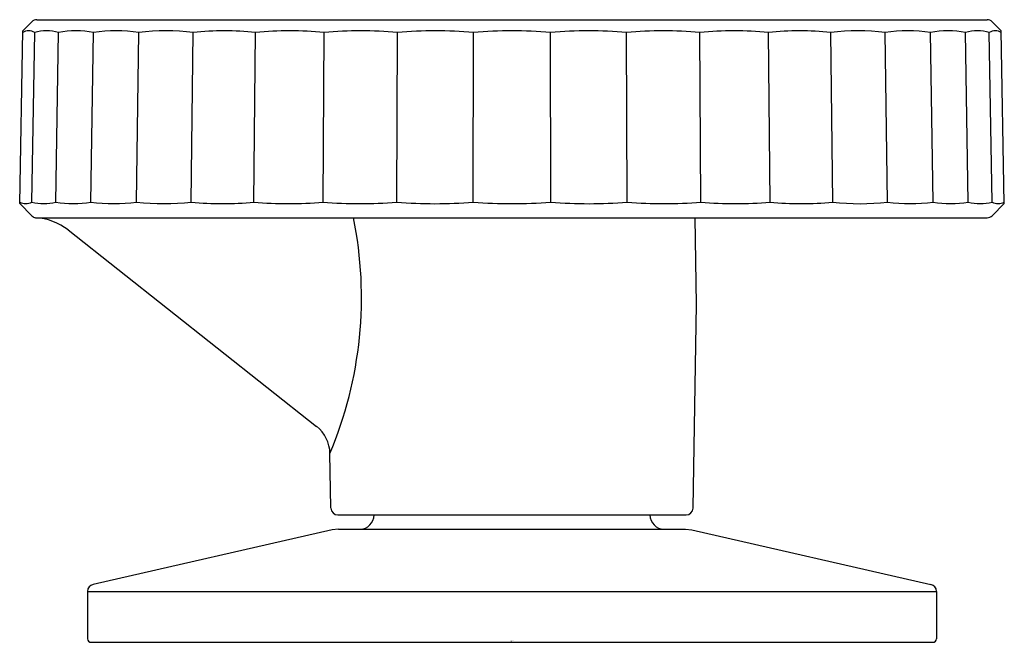
# Model space of a CAD drawing. Units: inches. Extents: x 119.11 to 121.85, y 9.08 to 10.81.
import ezdxf

# ---------------------------------------------------------------- set-up
doc = ezdxf.new("R2010")
doc.units = ezdxf.units.IN
doc.header["$LTSCALE"] = 0.64311
doc.header["$MEASUREMENT"] = 0
doc.layers.get('0').update_dxf_attribs({"color": 255, "linetype": 'CONTINUOUS'})
doc.layers.get('Defpoints').update_dxf_attribs({"linetype": 'CONTINUOUS'})
doc.styles.get("Standard").update_dxf_attribs({"font": 'txt', "width": 0.8})

msp = doc.modelspace()

# ---------------------------------------------------------------- linework, layer by layer
for p, q in [((119.1165, 10.7799), (119.1417, 10.8051)), ((119.1556, 10.8109), (121.8007, 10.8109)), ((121.8398, 10.7799), (121.8146, 10.8051)), ((119.1081, 10.2991), (119.1165, 10.7799)), ((119.1419, 10.3032), (119.1499, 10.7756)), ((119.2085, 10.3032), (119.2162, 10.7756)), ((119.3064, 10.3032), (119.3135, 10.7756)), ((119.4332, 10.3032), (119.4395, 10.7756)), ((119.5857, 10.3032), (119.591, 10.7756)), ((119.7601, 10.3032), (119.7644, 10.7756)), ((119.9523, 10.3032), (119.9554, 10.7756)), ((120.1573, 10.3032), (120.1593, 10.7756)), ((120.3703, 10.3032), (120.371, 10.7756)), ((120.586, 10.3032), (120.5853, 10.7756)), ((120.799, 10.3032), (120.797, 10.7756)), ((121.0041, 10.3032), (121.0009, 10.7756)), ((121.1962, 10.3032), (121.1919, 10.7756)), ((121.3707, 10.3032), (121.3653, 10.7756)), ((121.5231, 10.3032), (121.5169, 10.7756)), ((121.6499, 10.3032), (121.6428, 10.7756)), ((121.7478, 10.3032), (121.7402, 10.7756)), ((121.8144, 10.3032), (121.8064, 10.7756)), ((121.8482, 10.2991), (121.8398, 10.7799)), ((119.142, 10.2651), (119.1081, 10.2991)), ((121.8146, 10.2655), (121.8482, 10.2991)), ((119.1522, 10.2597), (121.8007, 10.2597)), ((120.9919, 10.0185), (120.9877, 10.2597)), ((119.2427, 10.2258), (119.9342, 9.6795)), ((120.9821, 9.4523), (120.9919, 10.0185)), ((119.9743, 9.4523), (119.9716, 9.604)), ((119.9939, 9.4329), (120.9624, 9.4329)), ((119.9774, 9.3916), (119.3124, 9.2396)), ((119.9949, 9.3936), (119.9774, 9.3916)), ((119.9949, 9.3936), (120.9614, 9.3936)), ((120.9614, 9.3936), (120.9789, 9.3916)), ((120.9789, 9.3916), (121.644, 9.2396)), ((119.2971, 9.2204), (119.2971, 9.0885)), ((119.2971, 9.2204), (121.6593, 9.2204)), ((121.6593, 9.2204), (121.6593, 9.0885)), ((119.3069, 9.0786), (121.6494, 9.0786))]:
    msp.add_line(p, q)
for centre, radius, start, end in [((119.1558, 10.7908), 0.0201, 90.4392, 134.4981), ((121.7998, 10.7891), 0.0218, 47.2947, 87.768), ((119.1332, 10.745), 0.0349, 61.3229, 118.6779), ((119.183, 10.6498), 0.1301, 75.254, 104.746), ((119.2648, 10.5015), 0.2784, 79.9331, 100.0669), ((119.3765, 10.3145), 0.4654, 82.2201, 97.7799), ((119.5153, 10.1075), 0.6724, 83.5292, 96.4708), ((119.6777, 9.9004), 0.8795, 84.3419, 95.6577), ((119.8599, 9.7136), 1.0663, 84.8621, 95.1383), ((120.0574, 9.5653), 1.2146, 85.1862, 94.8138), ((120.2651, 9.4701), 1.3098, 85.3645, 94.6355), ((120.4782, 9.4373), 1.3426, 85.4215, 94.5785), ((120.6912, 9.4701), 1.3098, 85.3645, 94.6355), ((120.899, 9.5653), 1.2146, 85.1862, 94.8138), ((121.0964, 9.7136), 1.0663, 84.8623, 95.1377), ((121.2786, 9.9004), 0.8795, 84.3426, 95.6574), ((121.4411, 10.1075), 0.6724, 83.5283, 96.4711), ((121.5799, 10.3146), 0.4653, 82.2198, 97.7809), ((121.6915, 10.5015), 0.2784, 79.9331, 100.0669), ((121.7733, 10.6498), 0.1301, 75.254, 104.746), ((121.8232, 10.745), 0.0349, 61.3236, 118.6767), ((119.125, 10.3353), 0.0362, 242.2694, 297.7313), ((119.1752, 10.4345), 0.1354, 255.7547, 284.2453), ((119.2575, 10.5889), 0.2898, 260.2768, 279.7232), ((119.3698, 10.7837), 0.4846, 262.4858, 277.5147), ((119.5094, 10.9994), 0.7003, 263.75, 276.2496), ((119.6729, 11.2152), 0.9161, 264.5362, 275.4638), ((119.8562, 11.4098), 1.1107, 265.0382, 274.9618), ((120.0548, 11.5643), 1.2652, 265.3511, 274.6489), ((120.2638, 11.6634), 1.3644, 265.5233, 274.4767), ((120.4782, 11.6976), 1.3985, 265.5782, 274.4218), ((120.6925, 11.6634), 1.3644, 265.5233, 274.4767), ((120.9015, 11.5643), 1.2652, 265.3511, 274.6489), ((121.1001, 11.4098), 1.1107, 265.0382, 274.9618), ((121.2834, 11.2152), 0.9161, 264.5362, 275.4638), ((121.4469, 10.9994), 0.7004, 263.7506, 276.2494), ((121.5865, 10.7837), 0.4846, 262.486, 277.514), ((121.6988, 10.5889), 0.2898, 260.2768, 279.7232), ((121.7811, 10.4345), 0.1354, 255.7547, 284.2453), ((121.8313, 10.3353), 0.0362, 242.2685, 297.7316), ((119.1557, 10.2785), 0.0192, 224.4306, 259.6123), ((119.1442, 10.1006), 0.1593, 51.8026, 87.1084), ((118.9407, 10.0382), 1.1186, 337.1635, 11.4225), ((121.8007, 10.2794), 0.0197, 269.9375, 315), ((119.873, 9.6022), 0.0986, 1.0488, 51.6528), ((119.9939, 9.4526), 0.0197, 181, 270), ((120.0549, 9.4329), 0.0394, 270, 359.9679), ((120.9014, 9.4329), 0.0394, 180.0321, 270), ((120.9624, 9.4526), 0.0197, 270, 359), ((119.3167, 9.2204), 0.0197, 102.875, 180), ((121.6396, 9.2204), 0.0197, 0, 77.125), ((119.3069, 9.0885), 0.00984, 180, 270), ((121.6494, 9.0885), 0.00984, 270, 0)]:
    msp.add_arc(centre, radius, start, end)

# ---------------------------------------------------------------- texts
at = {"layer": 'Defpoints'}
for tag, p, s in [('TRADENAME', (120.4743, 9.0826), 'COMPONENTS'), ('MODELNUMBER', (120.4743, 9.0843), 'K-77990BR-9'), ('PRODUCT', (120.4743, 9.0809), 'BATH FAUCET HANDLES')]:
    msp.add_attdef(tag, p, s, height=0.001, dxfattribs=at)

doc.saveas('drawing.dxf')
